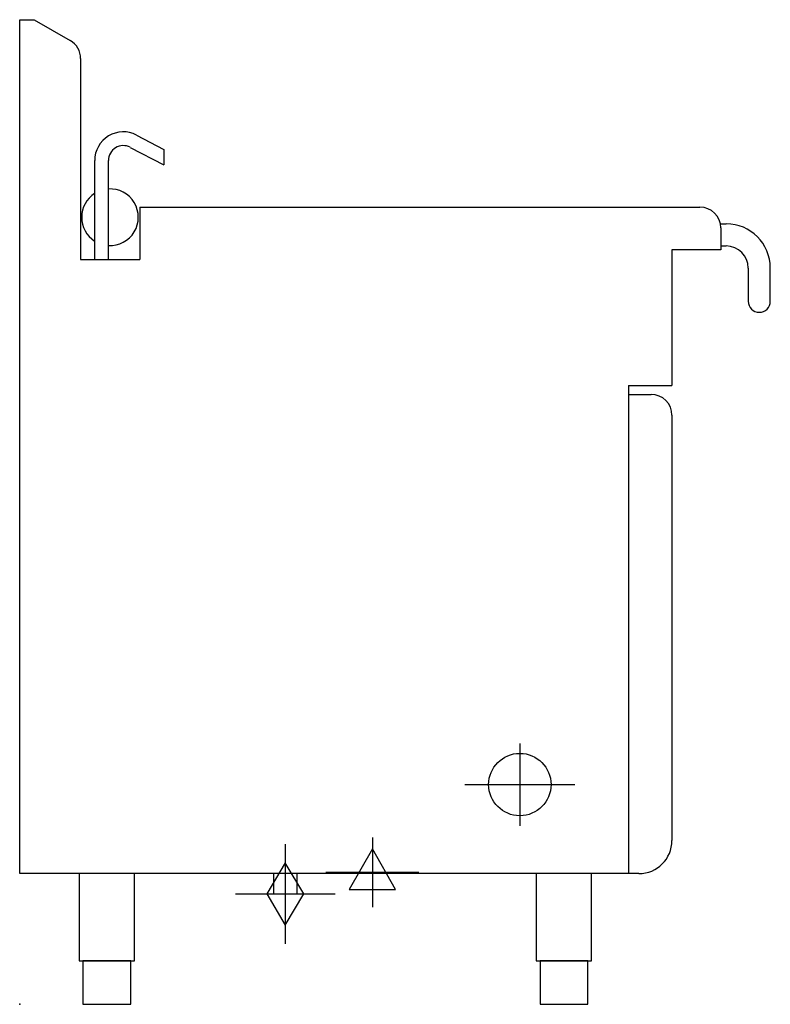
# Model space of a CAD drawing. Extents: x 0 to 862, y 0 to 1130.
import ezdxf

# ---------------------------------------------------------------- set-up
doc = ezdxf.new("R2010")
doc.units = 0
doc.header["$LTSCALE"] = 2.5
doc.layers.get('0').update_dxf_attribs({"linetype": 'CONTINUOUS'})
for name, color, linetype in [('Moffat_2D_Electrical', 6, 'CONTINUOUS'), ('Moffat_2D_Hyd', 3, 'CONTINUOUS'), ('Moffat_Profile', 1, 'CONTINUOUS')]:
    doc.layers.add(name, color=color, linetype=linetype)

# ---------------------------------------------------------------- blocks, each defined once
blk = doc.blocks.new('ELECTRICAL CONNECTION')
at = {"layer": 'Moffat_2D_Electrical'}
for p, q in [((0, 40), (0, -40)), ((0, 26.7), (-26.7, -20)), ((26.7, -20), (0, 26.7)), ((-53.3, 0), (53.3, 0)), ((-26.7, -20), (26.7, -20))]:
    blk.add_line(p, q, dxfattribs=at)
blk = doc.blocks.new('SS WATER CONNECTION')
at = {"layer": 'Moffat_2D_Hyd'}
for p, q in [((0, 47.2), (0, -47.2)), ((-63, 0), (63, 0))]:
    blk.add_line(p, q, dxfattribs=at)
blk.add_circle((0, 0), 35.8, dxfattribs=at)
blk = doc.blocks.new('GAS_CONNECTION')
at = {"layer": 'Moffat_2D_Hyd'}
for p, q in [((0, 57.1), (0, -57.1)), ((-57.1, 0), (57.1, 0))]:
    blk.add_line(p, q, dxfattribs=at)
blk.add_lwpolyline([(0, -35.7), (21.4, 0), (0, 35.7), (-21.4, 0), (0, -35.7)], dxfattribs=at)

msp = doc.modelspace()

# ---------------------------------------------------------------- linework, layer by layer
for p, q in [((291.5, 150), (291.5, 126.6)), ((318.5, 126.6), (318.5, 150)), ((291.5, 126.6), (318.5, 126.6))]:
    msp.add_line(p, q)
msp.add_point((0, 0))
at = {"layer": 'Moffat_Profile'}
for p, q in [((0, 150), (0, 1130)), ((0, 1130), (16.5, 1130)), ((16.5, 1130), (58, 1106)), ((70, 1085.3), (70, 854.6)), ((134.2, 997.6), (165.7, 981.2)), ((126.9, 983.5), (165.7, 963.3)), ((165.7, 981.2), (165.7, 963.3)), ((0, 150), (0, 970)), ((86.1, 854.6), (86.1, 968.4)), ((101.9, 854.6), (101.9, 968.4)), ((138, 915), (781, 915)), ((138, 915), (138, 854.6)), ((805.2, 895.7), (811.2, 895.7)), ((805, 891), (805, 866)), ((805.2, 870.3), (811.2, 870.3)), ((805, 866), (749, 866)), ((749, 866), (749, 710)), ((70, 854.6), (138, 854.6)), ((836.5, 844.9), (836.5, 806.9)), ((861.9, 806.9), (861.9, 844.9)), ((749, 802), (749, 792)), ((699, 710), (699, 150)), ((699, 710), (749, 710)), ((699, 700), (725, 700)), ((749, 676), (749, 188)), ((711, 150), (0, 150))]:
    msp.add_line(p, q, dxfattribs=at)
for points in [[(68.2, 50), (131.7, 50), (131.7, 150), (68.2, 150)], [(593.2, 50), (656.7, 50), (656.7, 150), (593.2, 150)], [(72.5, 0), (127.5, 0), (127.5, 50), (72.5, 50)], [(597.5, 0), (652.5, 0), (652.5, 50), (597.5, 50)]]:
    msp.add_lwpolyline(points, close=True, dxfattribs=at)
for centre, radius, start, end in [((46, 1085.3), 24, 0, 60), ((119, 968.4), 32.9, 62.5, 180), ((119, 968.4), 17.1, 62.5, 180), ((103.7, 903.3), 32.5, 122.8671, 237.1329), ((103.7, 903.3), 32.5, 266.8913, 93.1087), ((781, 891), 24, 0, 90), ((811.2, 845), 50.7, 0, 90), ((811.2, 845), 25.3, 0, 90), ((849.2, 806.9), 12.7, 180, 0), ((725, 676), 24, 0, 90), ((711, 188), 38, 270, 0)]:
    msp.add_arc(centre, radius, start, end, dxfattribs=at)

# ---------------------------------------------------------------- block references
msp.add_blockref('ELECTRICAL CONNECTION', (405, 151.6))
at = {"layer": 'Moffat_2D_Hyd'}
for name, p in [('SS WATER CONNECTION', (574.3, 252.2)), ('GAS_CONNECTION', (305, 126.6))]:
    msp.add_blockref(name, p, dxfattribs=at)

doc.saveas('drawing.dxf')
